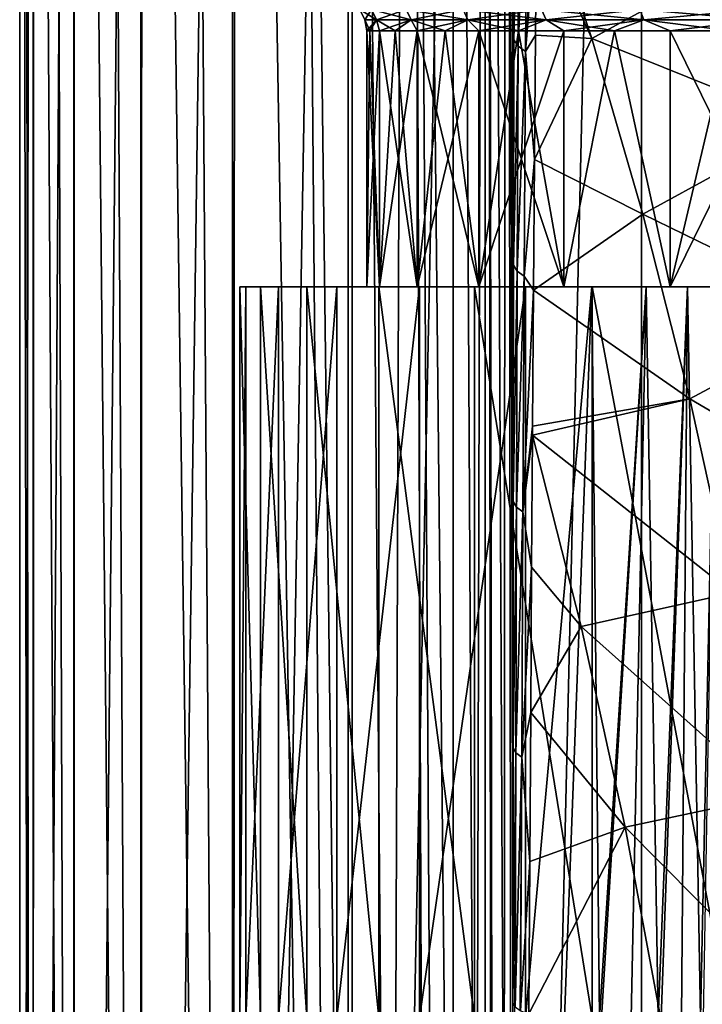
# Model space of a CAD drawing. Units: millimetres. Extents: x -25 to 25, y -4 to 127.
# Drawn here: x -22 to -12, y 46 to 60 of the extents above; entities that cross this region are included whole.
import ezdxf

# ---------------------------------------------------------------- set-up
doc = ezdxf.new("R2010")
doc.units = ezdxf.units.MM
doc.header["$LTSCALE"] = 65.185185
for name, color, linetype in [('10', 7, 'CONTINUOUS'), ('115', 7, 'CONTINUOUS'), ('118', 7, 'CONTINUOUS'), ('119', 7, 'CONTINUOUS'), ('120', 7, 'CONTINUOUS'), ('126', 7, 'CONTINUOUS'), ('136', 7, 'CONTINUOUS'), ('137', 7, 'CONTINUOUS'), ('14', 7, 'CONTINUOUS'), ('2', 7, 'CONTINUOUS'), ('212', 7, 'CONTINUOUS'), ('216', 7, 'CONTINUOUS'), ('47', 7, 'CONTINUOUS'), ('48', 7, 'CONTINUOUS')]:
    doc.layers.add(name, color=color, linetype=linetype)

msp = doc.modelspace()

# ---------------------------------------------------------------- linework, layer by layer
at = {"layer": '10', "color": 7, "linetype": 'CONTINUOUS', "true_color": 0xc8c8c8}
for points in [[(-14.826, 46, 11.479), (-14.826, 56, 11.479), (-13.918, 56, 12.807), (-14.826, 46, 11.479)], [(-14.293, 46, 12.217), (-14.826, 46, 11.479), (-13.918, 56, 12.807), (-14.293, 46, 12.217)], [(-13.812, 46, 12.989), (-14.293, 46, 12.217), (-13.918, 56, 12.807), (-13.812, 46, 12.989)], [(-13.176, 56, 14.233), (-13.812, 46, 12.989), (-13.918, 56, 12.807), (-13.176, 56, 14.233)], [(-13.788, 46, 13.03), (-13.812, 46, 12.989), (-13.176, 56, 14.233), (-13.788, 46, 13.03)], [(-13.383, 46, 13.791), (-13.788, 46, 13.03), (-13.176, 56, 14.233), (-13.383, 46, 13.791)], [(-13.01, 46, 14.621), (-13.383, 46, 13.791), (-13.176, 56, 14.233), (-13.01, 46, 14.621)], [(-12.608, 56, 15.738), (-13.01, 46, 14.621), (-13.176, 56, 14.233), (-12.608, 56, 15.738)], [(-12.972, 46, 14.715), (-13.01, 46, 14.621), (-12.608, 56, 15.738), (-12.972, 46, 14.715)], [(-12.693, 46, 15.474), (-12.972, 46, 14.715), (-12.608, 56, 15.738), (-12.693, 46, 15.474)], [(-12.434, 46, 16.346), (-12.693, 46, 15.474), (-12.608, 56, 15.738), (-12.434, 46, 16.346)], [(-12.223, 56, 17.3), (-12.434, 46, 16.346), (-12.608, 56, 15.738), (-12.223, 56, 17.3)], [(-12.396, 46, 16.496), (-12.434, 46, 16.346), (-12.223, 56, 17.3), (-12.396, 46, 16.496)]]:
    msp.add_3dface(points, dxfattribs=at)
at = {"layer": '115', "color": 7, "linetype": 'CONTINUOUS', "true_color": 0xc8c8c8}
for points in [[(-15, 61.275, 28.972), (-15, 93.5, 19.744), (-15, 59.645, 27.621), (-15, 61.275, 28.972)], [(-15, 59.645, 27.621), (-15, 93.5, 19.744), (-15, 57.932, 26.315), (-15, 59.645, 27.621)], [(-15, 57.932, 26.315), (-15, 93.5, 19.744), (-15, 56.14, 25.059), (-15, 57.932, 26.315)], [(-15, 56.14, 25.059), (-15, 93.5, 19.744), (-15, 54.272, 23.858), (-15, 56.14, 25.059)], [(-15, 54.272, 23.858), (-15, 93.5, 19.744), (-15, 52.332, 22.718), (-15, 54.272, 23.858)], [(-15, 52.332, 22.718), (-15, 93.5, 19.744), (-15, 50.331, 21.646), (-15, 52.332, 22.718)], [(-15, 50.331, 21.646), (-15, 93.5, 19.744), (-15, 48.286, 20.651), (-15, 50.331, 21.646)], [(-15, 48.286, 20.651), (-15, 93.5, 19.744), (-15, 46.214, 19.744), (-15, 48.286, 20.651)]]:
    msp.add_3dface(points, dxfattribs=at)
at = {"layer": '118', "color": 7, "linetype": 'CONTINUOUS', "true_color": 0xc8c8c8}
for points in [[(-21.75, 93.5), (-21.564, 93.5, -2.839), (-21.75, 1.5), (-21.75, 93.5)], [(-21.75, 1.5), (-21.564, 93.5, -2.839), (-21.564, 1.5, -2.839), (-21.75, 1.5)], [(-21.564, 93.5, -2.839), (-21.009, 93.5, -5.629), (-21.564, 1.5, -2.839), (-21.564, 93.5, -2.839)], [(-21.564, 1.5, -2.839), (-21.009, 93.5, -5.629), (-21.009, 1.5, -5.629), (-21.564, 1.5, -2.839)], [(-21.009, 93.5, -5.629), (-20.094, 93.5, -8.323), (-21.009, 1.5, -5.629), (-21.009, 93.5, -5.629)], [(-21.009, 1.5, -5.629), (-20.094, 93.5, -8.323), (-20.094, 1.5, -8.323), (-21.009, 1.5, -5.629)], [(-20.094, 93.5, -8.323), (-18.836, 93.5, -10.875), (-20.094, 1.5, -8.323), (-20.094, 93.5, -8.323)], [(-20.094, 1.5, -8.323), (-18.836, 93.5, -10.875), (-18.836, 1.5, -10.875), (-20.094, 1.5, -8.323)], [(-18.836, 93.5, -10.875), (-17.255, 93.5, -13.241), (-18.836, 1.5, -10.875), (-18.836, 93.5, -10.875)], [(-18.836, 1.5, -10.875), (-17.255, 93.5, -13.241), (-17.255, 1.5, -13.241), (-18.836, 1.5, -10.875)], [(-17.255, 93.5, -13.241), (-15.38, 93.5, -15.38), (-17.255, 1.5, -13.241), (-17.255, 93.5, -13.241)], [(-17.255, 1.5, -13.241), (-15.38, 93.5, -15.38), (-15.38, 1.5, -15.38), (-17.255, 1.5, -13.241)], [(-15.38, 93.5, -15.38), (-13.241, 93.5, -17.255), (-15.38, 1.5, -15.38), (-15.38, 93.5, -15.38)], [(-15.38, 1.5, -15.38), (-13.241, 93.5, -17.255), (-13.241, 1.5, -17.255), (-15.38, 1.5, -15.38)], [(-13.241, 93.5, -17.255), (-10.875, 93.5, -18.836), (-13.241, 1.5, -17.255), (-13.241, 93.5, -17.255)], [(-13.241, 1.5, -17.255), (-10.875, 93.5, -18.836), (-10.875, 1.5, -18.836), (-13.241, 1.5, -17.255)]]:
    msp.add_3dface(points, dxfattribs=at)
at = {"layer": '119', "color": 7, "linetype": 'CONTINUOUS', "true_color": 0xc8c8c8}
for points in [[(-21.75, 93.5), (-21.75, 1.5), (-21.564, 1.5, 2.839), (-21.75, 93.5)], [(-21.703, 93.5, 1.432), (-21.75, 93.5), (-21.564, 1.5, 2.839), (-21.703, 93.5, 1.432)], [(-21.561, 93.5, 2.858), (-21.703, 93.5, 1.432), (-21.564, 1.5, 2.839), (-21.561, 93.5, 2.858)], [(-21.009, 1.5, 5.629), (-21.561, 93.5, 2.858), (-21.564, 1.5, 2.839), (-21.009, 1.5, 5.629)], [(-21.327, 93.5, 4.271), (-21.561, 93.5, 2.858), (-21.009, 1.5, 5.629), (-21.327, 93.5, 4.271)], [(-20.999, 93.5, 5.666), (-21.327, 93.5, 4.271), (-21.009, 1.5, 5.629), (-20.999, 93.5, 5.666)], [(-20.094, 1.5, 8.323), (-20.999, 93.5, 5.666), (-21.009, 1.5, 5.629), (-20.094, 1.5, 8.323)], [(-20.58, 93.5, 7.036), (-20.999, 93.5, 5.666), (-20.094, 1.5, 8.323), (-20.58, 93.5, 7.036)], [(-20.073, 93.5, 8.376), (-20.58, 93.5, 7.036), (-20.094, 1.5, 8.323), (-20.073, 93.5, 8.376)], [(-18.836, 1.5, 10.875), (-20.073, 93.5, 8.376), (-20.094, 1.5, 8.323), (-18.836, 1.5, 10.875)], [(-19.478, 93.5, 9.679), (-20.073, 93.5, 8.376), (-18.836, 1.5, 10.875), (-19.478, 93.5, 9.679)], [(-18.798, 93.5, 10.94), (-19.478, 93.5, 9.679), (-18.836, 1.5, 10.875), (-18.798, 93.5, 10.94)], [(-17.255, 1.5, 13.241), (-18.798, 93.5, 10.94), (-18.836, 1.5, 10.875), (-17.255, 1.5, 13.241)], [(-18.037, 93.5, 12.154), (-18.798, 93.5, 10.94), (-17.255, 1.5, 13.241), (-18.037, 93.5, 12.154)], [(-17.198, 93.5, 13.315), (-18.037, 93.5, 12.154), (-17.198, 25.5, 13.315), (-17.198, 93.5, 13.315)], [(-17.198, 25.5, 13.315), (-18.037, 93.5, 12.154), (-17.255, 1.5, 13.241), (-17.198, 25.5, 13.315)]]:
    msp.add_3dface(points, dxfattribs=at)
at = {"layer": '120', "color": 7, "linetype": 'CONTINUOUS', "true_color": 0xc8c8c8}
for points in [[(-13.919, 59.398, 28.407), (-14.671, 61.677, 29.951), (-14.676, 61.062, 29.406), (-13.919, 59.398, 28.407)], [(-13.919, 59.398, 28.407), (-11.602, 60.668, 30.425), (-14.671, 61.677, 29.951), (-13.919, 59.398, 28.407)], [(-14.689, 59.444, 28.053), (-13.919, 59.398, 28.407), (-14.676, 61.062, 29.406), (-14.689, 59.444, 28.053)], [(-10.984, 58.216, 28.803), (-11.602, 60.668, 30.425), (-13.919, 59.398, 28.407), (-10.984, 58.216, 28.803)], [(-14.703, 57.74, 26.741), (-13.919, 59.398, 28.407), (-14.689, 59.444, 28.053), (-14.703, 57.74, 26.741)], [(-13.221, 56.996, 26.982), (-13.919, 59.398, 28.407), (-14.703, 57.74, 26.741), (-13.221, 56.996, 26.982)], [(-13.221, 56.996, 26.982), (-10.984, 58.216, 28.803), (-13.919, 59.398, 28.407), (-13.221, 56.996, 26.982)], [(-10.415, 55.624, 27.312), (-10.984, 58.216, 28.803), (-13.221, 56.996, 26.982), (-10.415, 55.624, 27.312)], [(-14.716, 55.954, 25.477), (-13.221, 56.996, 26.982), (-14.703, 57.74, 26.741), (-14.716, 55.954, 25.477)], [(-12.579, 54.468, 25.673), (-13.221, 56.996, 26.982), (-14.716, 55.954, 25.477), (-12.579, 54.468, 25.673)], [(-12.579, 54.468, 25.673), (-10.415, 55.624, 27.312), (-13.221, 56.996, 26.982), (-12.579, 54.468, 25.673)], [(-14.729, 54.093, 24.27), (-12.579, 54.468, 25.673), (-14.716, 55.954, 25.477), (-14.729, 54.093, 24.27)], [(-9.897, 52.893, 25.954), (-10.415, 55.624, 27.312), (-12.579, 54.468, 25.673), (-9.897, 52.893, 25.954)], [(-11.994, 51.813, 24.479), (-12.579, 54.468, 25.673), (-14.73, 53.972, 24.195), (-11.994, 51.813, 24.479)], [(-14.73, 53.972, 24.195), (-12.579, 54.468, 25.673), (-14.729, 54.093, 24.27), (-14.73, 53.972, 24.195)], [(-11.994, 51.813, 24.479), (-9.897, 52.893, 25.954), (-12.579, 54.468, 25.673), (-11.994, 51.813, 24.479)], [(-14.065, 51.352, 23.102), (-14.73, 53.972, 24.195), (-14.743, 52.165, 23.125), (-14.065, 51.352, 23.102)], [(-14.065, 51.352, 23.102), (-11.994, 51.813, 24.479), (-14.73, 53.972, 24.195), (-14.065, 51.352, 23.102)], [(-14.756, 50.177, 22.048), (-14.065, 51.352, 23.102), (-14.743, 52.165, 23.125), (-14.756, 50.177, 22.048)], [(-11.466, 49.031, 23.401), (-11.994, 51.813, 24.479), (-14.065, 51.352, 23.102), (-11.466, 49.031, 23.401)], [(-13.465, 48.608, 22.116), (-14.065, 51.352, 23.102), (-14.756, 50.177, 22.048), (-13.465, 48.608, 22.116)], [(-13.465, 48.608, 22.116), (-11.466, 49.031, 23.401), (-14.065, 51.352, 23.102), (-13.465, 48.608, 22.116)], [(-14.768, 48.137, 21.047), (-13.465, 48.608, 22.116), (-14.756, 50.177, 22.048), (-14.768, 48.137, 21.047)], [(-10.996, 46.118, 22.442), (-11.466, 49.031, 23.401), (-13.465, 48.608, 22.116), (-10.996, 46.118, 22.442)], [(-12.931, 45.738, 21.238), (-13.465, 48.608, 22.116), (-14.781, 46.056, 20.126), (-12.931, 45.738, 21.238)], [(-14.781, 46.056, 20.126), (-13.465, 48.608, 22.116), (-14.768, 48.137, 21.047), (-14.781, 46.056, 20.126)], [(-12.931, 45.738, 21.238), (-10.996, 46.118, 22.442), (-13.465, 48.608, 22.116), (-12.931, 45.738, 21.238)]]:
    msp.add_3dface(points, dxfattribs=at)
at = {"layer": '126', "color": 7, "linetype": 'CONTINUOUS', "true_color": 0xc8c8c8}
for points in [[(-17.198, 93.5, 13.315), (-17.198, 25.5, 13.315), (-16.665, 28.54, 14.07), (-17.198, 93.5, 13.315)], [(-16.427, 93.5, 14.458), (-17.198, 93.5, 13.315), (-16.665, 28.54, 14.07), (-16.427, 93.5, 14.458)], [(-16.202, 31.517, 14.865), (-16.427, 93.5, 14.458), (-16.665, 28.54, 14.07), (-16.202, 31.517, 14.865)], [(-15.811, 93.5, 15.698), (-16.427, 93.5, 14.458), (-15.816, 34.385, 15.686), (-15.811, 93.5, 15.698)], [(-15.816, 34.385, 15.686), (-16.427, 93.5, 14.458), (-16.059, 32.528, 15.148), (-15.816, 34.385, 15.686)], [(-16.059, 32.528, 15.148), (-16.427, 93.5, 14.458), (-16.202, 31.517, 14.865), (-16.059, 32.528, 15.148)], [(-15.508, 37.104, 16.517), (-15.811, 93.5, 15.698), (-15.816, 34.385, 15.686), (-15.508, 37.104, 16.517)], [(-15.363, 93.5, 17.007), (-15.811, 93.5, 15.698), (-15.508, 37.104, 16.517), (-15.363, 93.5, 17.007)], [(-15.295, 39.434, 17.274), (-15.363, 93.5, 17.007), (-15.508, 37.104, 16.517), (-15.295, 39.434, 17.274)], [(-15.091, 93.5, 18.364), (-15.363, 93.5, 17.007), (-15.118, 42.03, 18.171), (-15.091, 93.5, 18.364)], [(-15.118, 42.03, 18.171), (-15.363, 93.5, 17.007), (-15.277, 39.655, 17.349), (-15.118, 42.03, 18.171)], [(-15.277, 39.655, 17.349), (-15.363, 93.5, 17.007), (-15.295, 39.434, 17.274), (-15.277, 39.655, 17.349)], [(-15.028, 44.219, 18.973), (-15.091, 93.5, 18.364), (-15.118, 42.03, 18.171), (-15.028, 44.219, 18.973)], [(-15, 46.214, 19.744), (-15, 93.5, 19.744), (-15.091, 93.5, 18.364), (-15, 46.214, 19.744)], [(-15, 46.214, 19.744), (-15.091, 93.5, 18.364), (-15.028, 44.219, 18.973), (-15, 46.214, 19.744)]]:
    msp.add_3dface(points, dxfattribs=at)
at = {"layer": '136', "color": 7, "linetype": 'CONTINUOUS', "true_color": 0xc8c8c8}
for points in [[(-15, 61.275, 28.972), (-15, 59.645, 27.621), (-14.98, 62.29, 30.062), (-15, 61.275, 28.972)], [(-15, 59.645, 27.621), (-14.986, 59.381, 27.56), (-14.98, 62.29, 30.062), (-15, 59.645, 27.621)], [(-14.986, 59.381, 27.56), (-14.913, 62.194, 30.167), (-14.98, 62.29, 30.062), (-14.986, 59.381, 27.56)], [(-14.926, 59.291, 27.674), (-14.913, 62.194, 30.167), (-14.986, 59.381, 27.56), (-14.926, 59.291, 27.674)], [(-14.926, 59.291, 27.674), (-14.805, 62.117, 30.251), (-14.913, 62.194, 30.167), (-14.926, 59.291, 27.674)], [(-14.825, 59.218, 27.768), (-14.805, 62.117, 30.251), (-14.926, 59.291, 27.674), (-14.825, 59.218, 27.768)], [(-14.825, 59.218, 27.768), (-14.671, 61.677, 29.951), (-14.805, 62.117, 30.251), (-14.825, 59.218, 27.768)], [(-14.676, 61.062, 29.406), (-14.671, 61.677, 29.951), (-14.825, 59.218, 27.768), (-14.676, 61.062, 29.406)], [(-14.689, 59.444, 28.053), (-14.676, 61.062, 29.406), (-14.825, 59.218, 27.768), (-14.689, 59.444, 28.053)], [(-15, 59.645, 27.621), (-15, 57.932, 26.315), (-14.986, 59.381, 27.56), (-15, 59.645, 27.621)], [(-14.703, 57.74, 26.741), (-14.689, 59.444, 28.053), (-14.825, 59.218, 27.768), (-14.703, 57.74, 26.741)], [(-15, 57.932, 26.315), (-14.992, 56.298, 25.276), (-14.986, 59.381, 27.56), (-15, 57.932, 26.315)], [(-14.992, 56.298, 25.276), (-14.926, 59.291, 27.674), (-14.986, 59.381, 27.56), (-14.992, 56.298, 25.276)], [(-14.939, 56.215, 25.398), (-14.926, 59.291, 27.674), (-14.992, 56.298, 25.276), (-14.939, 56.215, 25.398)], [(-14.939, 56.215, 25.398), (-14.825, 59.218, 27.768), (-14.926, 59.291, 27.674), (-14.939, 56.215, 25.398)], [(-14.844, 56.146, 25.501), (-14.825, 59.218, 27.768), (-14.939, 56.215, 25.398), (-14.844, 56.146, 25.501)], [(-14.844, 56.146, 25.501), (-14.703, 57.74, 26.741), (-14.825, 59.218, 27.768), (-14.844, 56.146, 25.501)], [(-15, 57.932, 26.315), (-15, 56.14, 25.059), (-14.992, 56.298, 25.276), (-15, 57.932, 26.315)], [(-14.716, 55.954, 25.477), (-14.703, 57.74, 26.741), (-14.844, 56.146, 25.501), (-14.716, 55.954, 25.477)], [(-15, 56.14, 25.059), (-15, 54.272, 23.858), (-14.992, 56.298, 25.276), (-15, 56.14, 25.059)], [(-15, 54.272, 23.858), (-14.996, 53.063, 23.211), (-14.992, 56.298, 25.276), (-15, 54.272, 23.858)], [(-14.996, 53.063, 23.211), (-14.939, 56.215, 25.398), (-14.992, 56.298, 25.276), (-14.996, 53.063, 23.211)], [(-14.951, 52.987, 23.341), (-14.939, 56.215, 25.398), (-14.996, 53.063, 23.211), (-14.951, 52.987, 23.341)], [(-14.951, 52.987, 23.341), (-14.844, 56.146, 25.501), (-14.939, 56.215, 25.398), (-14.951, 52.987, 23.341)], [(-14.862, 52.922, 23.452), (-14.844, 56.146, 25.501), (-14.951, 52.987, 23.341), (-14.862, 52.922, 23.452)], [(-14.862, 52.922, 23.452), (-14.716, 55.954, 25.477), (-14.844, 56.146, 25.501), (-14.862, 52.922, 23.452)], [(-14.729, 54.093, 24.27), (-14.716, 55.954, 25.477), (-14.862, 52.922, 23.452), (-14.729, 54.093, 24.27)], [(-15, 54.272, 23.858), (-15, 52.332, 22.718), (-14.996, 53.063, 23.211), (-15, 54.272, 23.858)], [(-14.73, 53.972, 24.195), (-14.729, 54.093, 24.27), (-14.862, 52.922, 23.452), (-14.73, 53.972, 24.195)], [(-14.743, 52.165, 23.125), (-14.73, 53.972, 24.195), (-14.862, 52.922, 23.452), (-14.743, 52.165, 23.125)], [(-15, 52.332, 22.718), (-15, 50.331, 21.646), (-14.996, 53.063, 23.211), (-15, 52.332, 22.718)], [(-15, 50.331, 21.646), (-14.998, 49.693, 21.37), (-14.996, 53.063, 23.211), (-15, 50.331, 21.646)], [(-14.998, 49.693, 21.37), (-14.951, 52.987, 23.341), (-14.996, 53.063, 23.211), (-14.998, 49.693, 21.37)], [(-14.961, 49.626, 21.506), (-14.951, 52.987, 23.341), (-14.998, 49.693, 21.37), (-14.961, 49.626, 21.506)], [(-14.961, 49.626, 21.506), (-14.862, 52.922, 23.452), (-14.951, 52.987, 23.341), (-14.961, 49.626, 21.506)], [(-14.879, 49.567, 21.625), (-14.862, 52.922, 23.452), (-14.961, 49.626, 21.506), (-14.879, 49.567, 21.625)], [(-14.879, 49.567, 21.625), (-14.743, 52.165, 23.125), (-14.862, 52.922, 23.452), (-14.879, 49.567, 21.625)], [(-14.756, 50.177, 22.048), (-14.743, 52.165, 23.125), (-14.879, 49.567, 21.625), (-14.756, 50.177, 22.048)], [(-15, 50.331, 21.646), (-15, 48.286, 20.651), (-14.998, 49.693, 21.37), (-15, 50.331, 21.646)], [(-14.768, 48.137, 21.047), (-14.756, 50.177, 22.048), (-14.879, 49.567, 21.625), (-14.768, 48.137, 21.047)], [(-15, 48.286, 20.651), (-15, 46.214, 19.744), (-14.998, 49.693, 21.37), (-15, 48.286, 20.651)], [(-15, 46.214, 19.744), (-15, 46.208, 19.758), (-14.998, 49.693, 21.37), (-15, 46.214, 19.744)], [(-15, 46.208, 19.758), (-14.961, 49.626, 21.506), (-14.998, 49.693, 21.37), (-15, 46.208, 19.758)], [(-14.974, 46.153, 19.891), (-14.961, 49.626, 21.506), (-15, 46.208, 19.758), (-14.974, 46.153, 19.891)], [(-14.97, 46.149, 19.9), (-14.961, 49.626, 21.506), (-14.974, 46.153, 19.891), (-14.97, 46.149, 19.9)], [(-14.97, 46.149, 19.9), (-14.879, 49.567, 21.625), (-14.961, 49.626, 21.506), (-14.97, 46.149, 19.9)], [(-14.898, 46.098, 20.023), (-14.879, 49.567, 21.625), (-14.97, 46.149, 19.9), (-14.898, 46.098, 20.023)], [(-14.895, 46.097, 20.027), (-14.879, 49.567, 21.625), (-14.898, 46.098, 20.023), (-14.895, 46.097, 20.027)], [(-14.895, 46.097, 20.027), (-14.768, 48.137, 21.047), (-14.879, 49.567, 21.625), (-14.895, 46.097, 20.027)], [(-14.781, 46.056, 20.126), (-14.768, 48.137, 21.047), (-14.895, 46.097, 20.027), (-14.781, 46.056, 20.126)]]:
    msp.add_3dface(points, dxfattribs=at)
at = {"layer": '137', "color": 7, "linetype": 'CONTINUOUS', "true_color": 0xc8c8c8}
for points in [[(-15, 46.214, 19.744), (-15.028, 44.219, 18.973), (-15, 46.208, 19.758), (-15, 46.214, 19.744)], [(-15.028, 44.219, 18.973), (-14.974, 46.153, 19.891), (-15, 46.208, 19.758), (-15.028, 44.219, 18.973)]]:
    msp.add_3dface(points, dxfattribs=at)
at = {"layer": '14', "color": 7, "linetype": 'CONTINUOUS', "true_color": 0xc8c8c8}
for points in [[(-18.654, 56, 1.899), (-18.737, 56, -0.711), (-18.456, 56, -3.306), (-18.654, 56, 1.899)], [(-18.209, 56, 4.472), (-18.654, 56, 1.899), (-18.456, 56, -3.306), (-18.209, 56, 4.472)], [(-18.209, 56, 4.472), (-18.456, 56, -3.306), (-17.818, 56, -5.837), (-18.209, 56, 4.472)], [(-17.411, 56, 6.957), (-18.209, 56, 4.472), (-17.818, 56, -5.837), (-17.411, 56, 6.957)], [(-17.411, 56, 6.957), (-17.818, 56, -5.837), (-16.834, 56, -8.256), (-17.411, 56, 6.957)], [(-16.277, 56, 9.308), (-17.411, 56, 6.957), (-16.311, 56, 4.789), (-16.277, 56, 9.308)], [(-17.411, 56, 6.957), (-16.834, 56, -8.256), (-17, 56), (-17.411, 56, 6.957)], [(-16.311, 56, 4.789), (-17.411, 56, 6.957), (-16.827, 56, 2.419), (-16.311, 56, 4.789)], [(-16.827, 56, 2.419), (-17.411, 56, 6.957), (-17, 56), (-16.827, 56, 2.419)], [(-17, 56), (-16.834, 56, -8.256), (-16.827, 56, -2.419), (-17, 56)], [(-16.834, 56, -8.256), (-15.524, 56, -10.515), (-16.827, 56, -2.419), (-16.834, 56, -8.256)], [(-16.827, 56, -2.419), (-15.524, 56, -10.515), (-16.311, 56, -4.789), (-16.827, 56, -2.419)], [(-15.464, 56, 7.062), (-16.277, 56, 9.308), (-16.311, 56, 4.789), (-15.464, 56, 7.062)], [(-16.311, 56, -4.789), (-15.524, 56, -10.515), (-15.464, 56, -7.062), (-16.311, 56, -4.789)], [(-14.826, 56, 11.479), (-16.277, 56, 9.308), (-15.464, 56, 7.062), (-14.826, 56, 11.479)], [(-15.524, 56, -10.515), (-13.913, 56, -12.569), (-15.464, 56, -7.062), (-15.524, 56, -10.515)], [(-14.301, 56, 9.191), (-14.826, 56, 11.479), (-15.464, 56, 7.062), (-14.301, 56, 9.191)], [(-15.464, 56, -7.062), (-13.913, 56, -12.569), (-14.301, 56, -9.191), (-15.464, 56, -7.062)], [(-13.918, 56, 12.807), (-14.826, 56, 11.479), (-14.301, 56, 9.191), (-13.918, 56, 12.807)], [(-14.301, 56, -9.191), (-13.913, 56, -12.569), (-12.848, 56, -11.133), (-14.301, 56, -9.191)], [(-12.848, 56, 11.133), (-13.918, 56, 12.807), (-14.301, 56, 9.191), (-12.848, 56, 11.133)], [(-13.176, 56, 14.233), (-13.918, 56, 12.807), (-12.848, 56, 11.133), (-13.176, 56, 14.233)], [(-13.913, 56, -12.569), (-12.033, 56, -14.379), (-12.848, 56, -11.133), (-13.913, 56, -12.569)], [(-12.608, 56, 15.738), (-13.176, 56, 14.233), (-12.848, 56, 11.133), (-12.608, 56, 15.738)], [(-12.848, 56, -11.133), (-12.033, 56, -14.379), (-11.133, 56, -12.848), (-12.848, 56, -11.133)], [(-11.133, 56, 12.848), (-12.608, 56, 15.738), (-12.848, 56, 11.133), (-11.133, 56, 12.848)], [(-12.223, 56, 17.3), (-12.608, 56, 15.738), (-11.133, 56, 12.848), (-12.223, 56, 17.3)]]:
    msp.add_3dface(points, dxfattribs=at)
at = {"layer": '2', "color": 7, "linetype": 'CONTINUOUS', "true_color": 0xc8c8c8}
for points in [[(-18.737, 46, -0.711), (-18.456, 46, -3.306), (-18.737, 56, -0.711), (-18.737, 46, -0.711)], [(-18.737, 56, -0.711), (-18.456, 46, -3.306), (-18.456, 56, -3.306), (-18.737, 56, -0.711)], [(-18.654, 46, 1.899), (-18.737, 46, -0.711), (-18.654, 56, 1.899), (-18.654, 46, 1.899)], [(-18.654, 56, 1.899), (-18.737, 46, -0.711), (-18.737, 56, -0.711), (-18.654, 56, 1.899)], [(-18.209, 46, 4.471), (-18.654, 46, 1.899), (-18.209, 56, 4.472), (-18.209, 46, 4.471)], [(-18.209, 56, 4.472), (-18.654, 46, 1.899), (-18.654, 56, 1.899), (-18.209, 56, 4.472)], [(-18.456, 46, -3.306), (-17.818, 46, -5.838), (-18.456, 56, -3.306), (-18.456, 46, -3.306)], [(-18.456, 56, -3.306), (-17.818, 46, -5.838), (-17.818, 56, -5.837), (-18.456, 56, -3.306)], [(-17.411, 46, 6.957), (-18.209, 46, 4.471), (-17.411, 56, 6.957), (-17.411, 46, 6.957)], [(-17.411, 56, 6.957), (-18.209, 46, 4.471), (-18.209, 56, 4.472), (-17.411, 56, 6.957)], [(-17.818, 46, -5.838), (-16.834, 46, -8.256), (-17.818, 56, -5.837), (-17.818, 46, -5.838)], [(-17.818, 56, -5.837), (-16.834, 46, -8.256), (-16.834, 56, -8.256), (-17.818, 56, -5.837)], [(-16.276, 46, 9.308), (-17.411, 46, 6.957), (-16.277, 56, 9.308), (-16.276, 46, 9.308)], [(-16.277, 56, 9.308), (-17.411, 46, 6.957), (-17.411, 56, 6.957), (-16.277, 56, 9.308)], [(-16.834, 46, -8.256), (-15.524, 46, -10.515), (-16.834, 56, -8.256), (-16.834, 46, -8.256)], [(-16.834, 56, -8.256), (-15.524, 46, -10.515), (-15.524, 56, -10.515), (-16.834, 56, -8.256)], [(-14.826, 56, 11.479), (-16.276, 46, 9.308), (-16.277, 56, 9.308), (-14.826, 56, 11.479)], [(-14.826, 46, 11.479), (-16.276, 46, 9.308), (-14.826, 56, 11.479), (-14.826, 46, 11.479)], [(-15.524, 46, -10.515), (-13.913, 46, -12.569), (-15.524, 56, -10.515), (-15.524, 46, -10.515)], [(-15.524, 56, -10.515), (-13.913, 46, -12.569), (-13.913, 56, -12.569), (-15.524, 56, -10.515)], [(-13.913, 46, -12.569), (-12.033, 46, -14.38), (-13.913, 56, -12.569), (-13.913, 46, -12.569)], [(-13.913, 56, -12.569), (-12.033, 46, -14.38), (-12.033, 56, -14.379), (-13.913, 56, -12.569)]]:
    msp.add_3dface(points, dxfattribs=at)
at = {"layer": '212', "color": 7, "linetype": 'CONTINUOUS', "true_color": 0xffe664}
for points in [[(-17, 56), (-16.827, 56, -2.419), (-17, 59.5), (-17, 56)], [(-17, 59.5), (-16.827, 56, -2.419), (-16.957, 59.5, -1.213), (-17, 59.5)], [(-16.827, 56, -2.419), (-16.827, 59.5, -2.419), (-16.957, 59.5, -1.213), (-16.827, 56, -2.419)], [(-16.827, 56, -2.419), (-16.311, 56, -4.789), (-16.827, 59.5, -2.419), (-16.827, 56, -2.419)], [(-16.311, 56, -4.789), (-16.611, 59.5, -3.614), (-16.827, 59.5, -2.419), (-16.311, 56, -4.789)], [(-16.311, 56, -4.789), (-16.311, 59.5, -4.789), (-16.611, 59.5, -3.614), (-16.311, 56, -4.789)], [(-16.311, 56, -4.789), (-15.464, 56, -7.062), (-16.311, 59.5, -4.789), (-16.311, 56, -4.789)], [(-15.464, 56, -7.062), (-15.928, 59.5, -5.941), (-16.311, 59.5, -4.789), (-15.464, 56, -7.062)], [(-15.464, 56, -7.062), (-15.464, 59.5, -7.062), (-15.928, 59.5, -5.941), (-15.464, 56, -7.062)], [(-15.464, 56, -7.062), (-14.301, 56, -9.191), (-15.464, 59.5, -7.062), (-15.464, 56, -7.062)], [(-14.301, 56, -9.191), (-14.921, 59.5, -8.147), (-15.464, 59.5, -7.062), (-14.301, 56, -9.191)], [(-14.301, 56, -9.191), (-14.301, 59.5, -9.191), (-14.921, 59.5, -8.147), (-14.301, 56, -9.191)], [(-14.301, 56, -9.191), (-12.848, 56, -11.133), (-13.609, 59.5, -10.188), (-14.301, 56, -9.191)], [(-14.301, 56, -9.191), (-13.609, 59.5, -10.188), (-14.301, 59.5, -9.191), (-14.301, 56, -9.191)], [(-12.848, 56, -11.133), (-12.848, 59.5, -11.133), (-13.609, 59.5, -10.188), (-12.848, 56, -11.133)], [(-12.848, 56, -11.133), (-11.133, 56, -12.848), (-12.848, 59.5, -11.133), (-12.848, 56, -11.133)], [(-11.133, 56, -12.848), (-12.021, 59.5, -12.021), (-12.848, 59.5, -11.133), (-11.133, 56, -12.848)]]:
    msp.add_3dface(points, dxfattribs=at)
at = {"layer": '216', "color": 7, "linetype": 'CONTINUOUS', "true_color": 0xffe664}
for points in [[(-16.827, 56, 2.419), (-17, 56), (-16.827, 59.5, 2.419), (-16.827, 56, 2.419)], [(-17, 56), (-17, 59.5), (-16.957, 59.5, 1.213), (-17, 56)], [(-17, 56), (-16.957, 59.5, 1.213), (-16.827, 59.5, 2.419), (-17, 56)], [(-16.311, 56, 4.789), (-16.827, 56, 2.419), (-16.311, 59.5, 4.789), (-16.311, 56, 4.789)], [(-16.827, 56, 2.419), (-16.827, 59.5, 2.419), (-16.611, 59.5, 3.614), (-16.827, 56, 2.419)], [(-16.827, 56, 2.419), (-16.611, 59.5, 3.614), (-16.311, 59.5, 4.789), (-16.827, 56, 2.419)], [(-15.464, 56, 7.062), (-16.311, 56, 4.789), (-15.464, 59.5, 7.062), (-15.464, 56, 7.062)], [(-16.311, 56, 4.789), (-16.311, 59.5, 4.789), (-15.928, 59.5, 5.941), (-16.311, 56, 4.789)], [(-16.311, 56, 4.789), (-15.928, 59.5, 5.941), (-15.464, 59.5, 7.062), (-16.311, 56, 4.789)], [(-14.301, 56, 9.191), (-15.464, 56, 7.062), (-14.301, 59.5, 9.191), (-14.301, 56, 9.191)], [(-15.464, 56, 7.062), (-15.464, 59.5, 7.062), (-14.921, 59.5, 8.147), (-15.464, 56, 7.062)], [(-15.464, 56, 7.062), (-14.921, 59.5, 8.147), (-14.301, 59.5, 9.191), (-15.464, 56, 7.062)], [(-12.848, 56, 11.133), (-14.301, 56, 9.191), (-13.609, 59.5, 10.188), (-12.848, 56, 11.133)], [(-14.301, 56, 9.191), (-14.301, 59.5, 9.191), (-13.609, 59.5, 10.188), (-14.301, 56, 9.191)], [(-12.848, 56, 11.133), (-13.609, 59.5, 10.188), (-12.848, 59.5, 11.133), (-12.848, 56, 11.133)], [(-11.133, 56, 12.848), (-12.848, 56, 11.133), (-11.133, 59.5, 12.848), (-11.133, 56, 12.848)], [(-12.848, 56, 11.133), (-12.848, 59.5, 11.133), (-12.021, 59.5, 12.021), (-12.848, 56, 11.133)], [(-12.848, 56, 11.133), (-12.021, 59.5, 12.021), (-11.133, 59.5, 12.848), (-12.848, 56, 11.133)]]:
    msp.add_3dface(points, dxfattribs=at)
at = {"layer": '47', "color": 7, "linetype": 'CONTINUOUS', "true_color": 0xc8c8c8}
for points in [[(-17.095, 59.794, 0), (-16.936, 59.794, 2.328), (-17.024, 59.654, 0), (-17.095, 59.794, 0)], [(-17.024, 59.654, 0), (-16.936, 59.794, 2.328), (-16.866, 59.654, 2.318), (-17.024, 59.654, 0)], [(-16.936, 59.794, 2.328), (-16.461, 59.794, 4.612), (-16.866, 59.654, 2.318), (-16.936, 59.794, 2.328)], [(-16.866, 59.654, 2.318), (-16.461, 59.794, 4.612), (-16.393, 59.654, 4.593), (-16.866, 59.654, 2.318)], [(-16.461, 59.794, 4.612), (-15.68, 59.794, 6.811), (-16.393, 59.654, 4.593), (-16.461, 59.794, 4.612)], [(-16.393, 59.654, 4.593), (-15.68, 59.794, 6.811), (-15.615, 59.654, 6.783), (-16.393, 59.654, 4.593)], [(-15.68, 59.794, 6.811), (-14.607, 59.794, 8.882), (-15.615, 59.654, 6.783), (-15.68, 59.794, 6.811)], [(-15.615, 59.654, 6.783), (-14.607, 59.794, 8.882), (-14.546, 59.654, 8.846), (-15.615, 59.654, 6.783)], [(-14.607, 59.794, 8.882), (-13.261, 59.794, 10.789), (-14.546, 59.654, 8.846), (-14.607, 59.794, 8.882)], [(-14.546, 59.654, 8.846), (-13.261, 59.794, 10.789), (-13.206, 59.654, 10.744), (-14.546, 59.654, 8.846)], [(-13.261, 59.794, 10.789), (-11.668, 59.794, 12.494), (-13.206, 59.654, 10.744), (-13.261, 59.794, 10.789)], [(-13.206, 59.654, 10.744), (-11.668, 59.794, 12.494), (-11.62, 59.654, 12.442), (-13.206, 59.654, 10.744)], [(-17.024, 59.654, 0), (-16.866, 59.654, 2.318), (-17, 59.5), (-17.024, 59.654, 0)], [(-17, 59.5), (-16.866, 59.654, 2.318), (-16.957, 59.5, 1.213), (-17, 59.5)], [(-16.957, 59.5, 1.213), (-16.866, 59.654, 2.318), (-16.827, 59.5, 2.419), (-16.957, 59.5, 1.213)], [(-16.866, 59.654, 2.318), (-16.393, 59.654, 4.593), (-16.827, 59.5, 2.419), (-16.866, 59.654, 2.318)], [(-16.827, 59.5, 2.419), (-16.393, 59.654, 4.593), (-16.611, 59.5, 3.614), (-16.827, 59.5, 2.419)], [(-16.611, 59.5, 3.614), (-16.393, 59.654, 4.593), (-16.311, 59.5, 4.789), (-16.611, 59.5, 3.614)], [(-16.393, 59.654, 4.593), (-15.615, 59.654, 6.783), (-16.311, 59.5, 4.789), (-16.393, 59.654, 4.593)], [(-16.311, 59.5, 4.789), (-15.615, 59.654, 6.783), (-15.928, 59.5, 5.941), (-16.311, 59.5, 4.789)], [(-15.928, 59.5, 5.941), (-15.615, 59.654, 6.783), (-15.464, 59.5, 7.062), (-15.928, 59.5, 5.941)], [(-15.615, 59.654, 6.783), (-14.546, 59.654, 8.846), (-15.464, 59.5, 7.062), (-15.615, 59.654, 6.783)], [(-15.464, 59.5, 7.062), (-14.546, 59.654, 8.846), (-14.921, 59.5, 8.147), (-15.464, 59.5, 7.062)], [(-14.921, 59.5, 8.147), (-14.546, 59.654, 8.846), (-14.301, 59.5, 9.191), (-14.921, 59.5, 8.147)], [(-14.546, 59.654, 8.846), (-13.206, 59.654, 10.744), (-14.301, 59.5, 9.191), (-14.546, 59.654, 8.846)], [(-14.301, 59.5, 9.191), (-13.206, 59.654, 10.744), (-13.609, 59.5, 10.188), (-14.301, 59.5, 9.191)], [(-13.609, 59.5, 10.188), (-13.206, 59.654, 10.744), (-12.848, 59.5, 11.133), (-13.609, 59.5, 10.188)], [(-13.206, 59.654, 10.744), (-11.62, 59.654, 12.442), (-12.848, 59.5, 11.133), (-13.206, 59.654, 10.744)], [(-12.848, 59.5, 11.133), (-11.62, 59.654, 12.442), (-12.021, 59.5, 12.021), (-12.848, 59.5, 11.133)]]:
    msp.add_3dface(points, dxfattribs=at)
at = {"layer": '48', "color": 7, "linetype": 'CONTINUOUS', "true_color": 0xc8c8c8}
for points in [[(-17.095, 59.794, 0), (-17.024, 59.654, 0), (-16.866, 59.654, -2.318), (-17.095, 59.794, 0)], [(-16.936, 59.794, -2.328), (-17.095, 59.794, 0), (-16.866, 59.654, -2.318), (-16.936, 59.794, -2.328)], [(-16.461, 59.794, -4.612), (-16.936, 59.794, -2.328), (-16.393, 59.654, -4.593), (-16.461, 59.794, -4.612)], [(-16.393, 59.654, -4.593), (-16.936, 59.794, -2.328), (-16.866, 59.654, -2.318), (-16.393, 59.654, -4.593)], [(-15.68, 59.794, -6.811), (-16.461, 59.794, -4.612), (-15.615, 59.654, -6.783), (-15.68, 59.794, -6.811)], [(-15.615, 59.654, -6.783), (-16.461, 59.794, -4.612), (-16.393, 59.654, -4.593), (-15.615, 59.654, -6.783)], [(-14.607, 59.794, -8.882), (-15.68, 59.794, -6.811), (-14.546, 59.654, -8.846), (-14.607, 59.794, -8.882)], [(-14.546, 59.654, -8.846), (-15.68, 59.794, -6.811), (-15.615, 59.654, -6.783), (-14.546, 59.654, -8.846)], [(-13.261, 59.794, -10.789), (-14.607, 59.794, -8.882), (-13.206, 59.654, -10.744), (-13.261, 59.794, -10.789)], [(-13.206, 59.654, -10.744), (-14.607, 59.794, -8.882), (-14.546, 59.654, -8.846), (-13.206, 59.654, -10.744)], [(-11.668, 59.794, -12.494), (-13.261, 59.794, -10.789), (-11.62, 59.654, -12.442), (-11.668, 59.794, -12.494)], [(-11.62, 59.654, -12.442), (-13.261, 59.794, -10.789), (-13.206, 59.654, -10.744), (-11.62, 59.654, -12.442)], [(-17.024, 59.654, 0), (-17, 59.5), (-16.957, 59.5, -1.213), (-17.024, 59.654, 0)], [(-16.866, 59.654, -2.318), (-17.024, 59.654, 0), (-16.957, 59.5, -1.213), (-16.866, 59.654, -2.318)], [(-16.827, 59.5, -2.419), (-16.866, 59.654, -2.318), (-16.957, 59.5, -1.213), (-16.827, 59.5, -2.419)], [(-16.393, 59.654, -4.593), (-16.866, 59.654, -2.318), (-16.611, 59.5, -3.614), (-16.393, 59.654, -4.593)], [(-16.611, 59.5, -3.614), (-16.866, 59.654, -2.318), (-16.827, 59.5, -2.419), (-16.611, 59.5, -3.614)], [(-16.311, 59.5, -4.789), (-16.393, 59.654, -4.593), (-16.611, 59.5, -3.614), (-16.311, 59.5, -4.789)], [(-15.615, 59.654, -6.783), (-16.393, 59.654, -4.593), (-15.928, 59.5, -5.941), (-15.615, 59.654, -6.783)], [(-15.928, 59.5, -5.941), (-16.393, 59.654, -4.593), (-16.311, 59.5, -4.789), (-15.928, 59.5, -5.941)], [(-15.464, 59.5, -7.062), (-15.615, 59.654, -6.783), (-15.928, 59.5, -5.941), (-15.464, 59.5, -7.062)], [(-14.546, 59.654, -8.846), (-15.615, 59.654, -6.783), (-14.921, 59.5, -8.147), (-14.546, 59.654, -8.846)], [(-14.921, 59.5, -8.147), (-15.615, 59.654, -6.783), (-15.464, 59.5, -7.062), (-14.921, 59.5, -8.147)], [(-14.301, 59.5, -9.191), (-14.546, 59.654, -8.846), (-14.921, 59.5, -8.147), (-14.301, 59.5, -9.191)], [(-13.206, 59.654, -10.744), (-14.546, 59.654, -8.846), (-13.609, 59.5, -10.188), (-13.206, 59.654, -10.744)], [(-13.609, 59.5, -10.188), (-14.546, 59.654, -8.846), (-14.301, 59.5, -9.191), (-13.609, 59.5, -10.188)], [(-12.848, 59.5, -11.133), (-13.206, 59.654, -10.744), (-13.609, 59.5, -10.188), (-12.848, 59.5, -11.133)], [(-11.62, 59.654, -12.442), (-13.206, 59.654, -10.744), (-12.021, 59.5, -12.021), (-11.62, 59.654, -12.442)], [(-12.021, 59.5, -12.021), (-13.206, 59.654, -10.744), (-12.848, 59.5, -11.133), (-12.021, 59.5, -12.021)]]:
    msp.add_3dface(points, dxfattribs=at)

doc.saveas('drawing.dxf')
